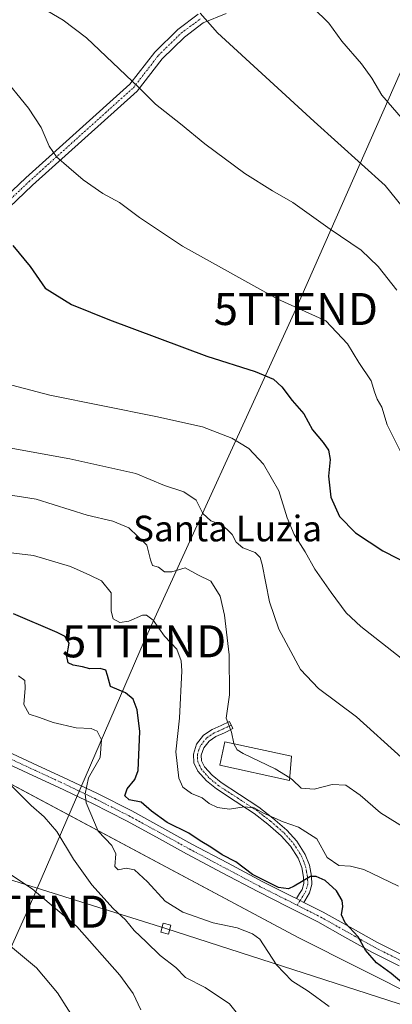
# Model space of a CAD drawing. Units: metres. Extents: x 583277 to 586719, y 4752071 to 4754427.
# Drawn here: x 583933 to 584049, y 4753310 to 4753617 of the extents above; entities that cross this region are included whole.
import ezdxf
from ezdxf.enums import TextEntityAlignment as Align

# ---------------------------------------------------------------- set-up
doc = ezdxf.new("R2010")
doc.units = ezdxf.units.M
doc.header["$MEASUREMENT"] = 0
doc.linetypes.add('TRAZO_Y_PUNTO', pattern=[1, 0.5, -0.25, 0, -0.25])
doc.layers.get('0').update_dxf_attribs({"lineweight": 5})
for name, color, linetype, lineweight in [('Camino', 19, 'Continuous', 0), ('Camino Cxs', 19, 'Continuous', 0), ('Camino eje', 39, 'TRAZO_Y_PUNTO', 13), ('Curva de nivel maestra', 36, 'Continuous', 30), ('Curva de nivel normal', 36, 'Continuous', 0), ('Edificación religiosa', 2, 'Continuous', 13), ('Edificación religiosa Cxs', 2, 'Continuous', 13), ('Pastizal CxS', 92, 'Continuous', 0), ('Pista pavimentada', 135, 'Continuous', 13), ('Pista pavimentada Cxs', 135, 'Continuous', 0), ('Pista pavimentada eje', 135, 'TRAZO_Y_PUNTO', 0), ('Prado', 92, 'Continuous', 0), ('Prado CxS', 92, 'Continuous', 0), ('Tendido', 6, 'Continuous', 0), ('Texto cartográfico', 19, 'Continuous', 0), ('Torre de tendido', 19, 'Continuous', 0), ('Torre de tendido Cxs', 19, 'Continuous', 0), ('Torre de tendido puntual', 7, 'Continuous', 0)]:
    doc.layers.add(name, color=color, linetype=linetype, lineweight=lineweight)
doc.styles.add('Arial', font='txt', dxfattribs={"height": 0.2})

# ---------------------------------------------------------------- blocks, each defined once
blk = doc.blocks.new('*U150')
at = {"layer": 'Prado CxS', "color": 92, "linetype": 'Continuous', "lineweight": 0}
blk.add_polyline3d([(583773.77, 4753633.88, 507.94), (583747.97, 4753616.76, 500.14), (583690.54, 4753566.69, 488.13), (583677.34, 4753542.94, 483.82), (583702.87, 4753522.71, 485.54), (583731.03, 4753491.92, 486.8), (583731.91, 4753456.73, 484.92), (583763.59, 4753462, 492.36), (583807.6, 4753444.41, 497.18), (584020.01, 4753331, 497.51), (584288.42, 4753196.07, 495.31), (584317.12, 4753174.54, 493.89), (584358.39, 4753115.85, 486.61), (584407.97, 4753189.38, 497.94), (584414.17, 4753207.58, 499.66), (584474.03, 4753167.25, 496.77), (584472.36, 4753149.39, 494.03), (584468.41, 4753134.59, 491.46), (584460.52, 4753119.8, 488.7), (584453.62, 4753099.09, 485.94), (584447.7, 4753089.22, 484.82), (584445.73, 4753066.54, 482.51)], dxfattribs=at)
blk = doc.blocks.new('*U174')
at = {"layer": 'Curva de nivel normal', "color": 36, "linetype": 'Continuous', "lineweight": 0}
blk.add_polyline3d([(584052.3, 4753387.09, 515), (584038.24, 4753399.79, 515), (584026.35, 4753408.62, 515), (584020.76, 4753414.59, 515), (584013.97, 4753427.15, 515), (584011.11, 4753435.64, 515), (584008.87, 4753447.35, 515), (584008.21, 4753449.5, 515), (584006.6, 4753451.08, 515), (584002.77, 4753452.53, 515), (584000.75, 4753454.27, 515), (583999.49, 4753456.7, 515), (583997.9, 4753458.22, 515), (583996.15, 4753459.7, 515), (583992.8, 4753460.94, 515), (583990.37, 4753463.18, 515), (583988.27, 4753467.33, 515), (583984.4, 4753470.01, 515), (583978.41, 4753471.96, 515), (583969.41, 4753475.64, 515), (583948.87, 4753480.23, 515), (583912.67, 4753486.83, 515)], dxfattribs=at)
blk = doc.blocks.new('*U180')
at = {"layer": 'Curva de nivel normal', "color": 36, "linetype": 'Continuous', "lineweight": 0}
blk.add_polyline3d([(584056.98, 4753362.94, 510), (584045.72, 4753369.83, 510), (584039.42, 4753375.32, 510), (584034.88, 4753378.49, 510), (584030.63, 4753378.68, 510), (584025.08, 4753377.29, 510), (584021, 4753377.55, 510), (584018.32, 4753380.2, 510), (584017.4583, 4753380.7362, 510)], dxfattribs=at)
blk = doc.blocks.new('*U187')
at = {"layer": 'Curva de nivel normal', "color": 36, "linetype": 'Continuous', "lineweight": 0}
blk.add_polyline3d([(583930.78, 4753503.2, 520), (583942.67, 4753500.09, 520), (583975.67, 4753493.5, 520), (583990.25, 4753490.29, 520), (583999.33, 4753486.73, 520), (584004.65, 4753483.44, 520), (584009.27, 4753478.6, 520), (584014.07, 4753470.26, 520), (584016.62, 4753461.9, 520), (584018.77, 4753456.69, 520), (584022.2, 4753451.23, 520), (584025.27, 4753445.82, 520), (584030.31, 4753438.54, 520), (584035.04, 4753432.27, 520), (584039.58, 4753427.92, 520), (584063.28, 4753409.41, 520)], dxfattribs=at)
blk = doc.blocks.new('*U190')
at = {"layer": 'Curva de nivel normal', "color": 36, "linetype": 'Continuous', "lineweight": 0}
blk.add_polyline3d([(583928.79, 4753451.14, 505), (583937.56, 4753450.14, 505), (583949.07, 4753446.66, 505), (583955.1, 4753443.95, 505), (583958.77, 4753442.2, 505), (583961.76, 4753438.42, 505), (583961.76, 4753432.79, 505), (583962.37, 4753430.39, 505), (583964.49, 4753429.17, 505), (583967.27, 4753429.62, 505), (583971.52, 4753431.47, 505), (583972.72, 4753431.46, 505), (583974.8, 4753429.91, 505), (583978.38, 4753425, 505), (583982.18, 4753420.86, 505), (583983.54, 4753417.31, 505), (583983.78, 4753414.13, 505), (583983.1, 4753399.35, 505), (583981.89, 4753388.84, 505), (583982.8, 4753380.71, 505), (583984.07, 4753377.86, 505), (583986.8, 4753375.93, 505), (583990.11, 4753374.57, 505), (583992.34, 4753372.77, 505), (583994.88, 4753371.55, 505), (583998.62, 4753371.05, 505), (584003.26, 4753371.7, 505), (584006.37, 4753371.44, 505), (584009.06, 4753369.84, 505), (584015.32, 4753367.01, 505), (584020.2, 4753365.42, 505), (584025.84, 4753361.71, 505), (584029.08, 4753355.96, 505), (584032.69, 4753353.41, 505), (584036.34, 4753353.26, 505), (584040.48, 4753352.21, 505), (584051.33, 4753347.01, 505)], dxfattribs=at)
blk = doc.blocks.new('*U191')
at = {"layer": 'Curva de nivel normal', "color": 36, "linetype": 'Continuous', "lineweight": 0}
blk.add_polyline3d([(584002.73, 4753305.18, 490), (583998.65, 4753310.27, 490), (583991.07, 4753315.4, 490), (583984.96, 4753318.55, 490), (583981.91, 4753321.59, 490), (583977, 4753325.36, 490), (583972.67, 4753329.67, 490), (583968.96, 4753333.13, 490), (583966.23, 4753336.49, 490), (583962.38, 4753340.06, 490), (583955.68, 4753347.37, 490), (583950.03, 4753355.44, 490), (583944.78, 4753364.01, 490), (583940.86, 4753368.57, 490), (583936.81, 4753372.16, 490), (583928.46, 4753380.5, 490)], dxfattribs=at)
blk = doc.blocks.new('*U192')
at = {"layer": 'Curva de nivel normal', "color": 36, "linetype": 'Continuous', "lineweight": 0}
blk.add_polyline3d([(583951.88, 4753302.9, 480), (583944.99, 4753313.67, 480), (583938.49, 4753321.51, 480), (583929.75, 4753328.82, 480)], dxfattribs=at)
blk = doc.blocks.new('*U195')
at = {"layer": 'Curva de nivel maestra', "color": 36, "linetype": 'Continuous', "lineweight": 30}
blk.add_polyline3d([(583931.08, 4753546.76, 525), (583936.54, 4753540.22, 525), (583941.14, 4753533.49, 525), (583949.4, 4753528.42, 525), (583961.23, 4753523.58, 525), (583991.62, 4753512.27, 525), (584006.65, 4753507.45, 525), (584012.38, 4753505.06, 525), (584014.99, 4753502.68, 525), (584018.13, 4753498.48, 525), (584021.84, 4753494.27, 525), (584024.56, 4753489.28, 525), (584027.86, 4753485.35, 525), (584029.48, 4753482.95, 525), (584029.97, 4753480.07, 525), (584029.51, 4753474.81, 525), (584030.2, 4753468.3, 525), (584032.93, 4753462.32, 525), (584037.94, 4753457.14, 525), (584046.4, 4753451.53, 525), (584055.54, 4753446.85, 525)], dxfattribs=at)
blk = doc.blocks.new('*U203')
at = {"layer": 'Curva de nivel maestra', "color": 36, "linetype": 'Continuous', "lineweight": 30}
blk.add_polyline3d([(584054.35, 4753315.31, 500), (584049.02, 4753319.8, 500), (584044.48, 4753323.05, 500), (584041.06, 4753326.98, 500), (584038.72, 4753331.21, 500), (584034.69, 4753335.58, 500), (584033.6, 4753338.03, 500), (584034.01, 4753340.68, 500), (584033.74, 4753342.49, 500), (584031.96, 4753345.56, 500), (584028.45, 4753348.75, 500), (584025.68, 4753350.03, 500), (584023.93, 4753349.98, 500), (584018.81, 4753347, 500), (584017.06, 4753346.12, 500), (584013.96, 4753346.61, 500), (584005.81, 4753350.67, 500), (584000.62, 4753354.59, 500), (583996.39, 4753356.74, 500), (583992.86, 4753359.1, 500), (583989.54, 4753361.12, 500), (583985.98, 4753363.56, 500), (583979.19, 4753366.87, 500), (583974.34, 4753370.36, 500), (583971.09, 4753373.2, 500), (583967.34, 4753373.87, 500), (583966.01, 4753375.12, 500), (583966.74, 4753377.35, 500), (583969.11, 4753380.29, 500), (583970.17, 4753383.02, 500), (583970.72, 4753395.24, 500), (583969.89, 4753401.96, 500), (583968.61, 4753405.29, 500), (583966.2, 4753407.3, 500), (583961.58, 4753409.26, 500), (583960.62, 4753412.64, 500), (583960.04, 4753414.39, 500), (583958.31, 4753414.9, 500), (583955.09, 4753414.73, 500), (583952.76, 4753415.35, 500), (583949.88, 4753415.9, 500), (583948.32, 4753416.67, 500), (583947.95, 4753418.63, 500), (583948.66, 4753422.81, 500), (583947.42, 4753424.8, 500), (583944.93, 4753426.11, 500), (583931.28, 4753431.91, 500)], dxfattribs=at)
blk = doc.blocks.new('5TTEND')
blk.add_text('5TTEND', height=10).set_placement((0, 0), align=Align.MIDDLE_CENTER)

msp = doc.modelspace()

# ---------------------------------------------------------------- linework, layer by layer
at = {"layer": 'Camino', "color": 19, "linetype": 'Continuous', "lineweight": 0}
for points in [[(583997.63, 4753619.15, 540.71), (583990.47, 4753616.19, 539.72), (583984.57, 4753611.82, 538.4), (583977.66, 4753605.05, 536.82), (583969.83, 4753594.94, 534.68), (583937.23, 4753565.6, 527.86), (583922.61, 4753551.71, 524.11), (583911.58, 4753544.03, 521.82), (583894.08, 4753530.95, 518.95), (583879.4, 4753523.61, 516.56), (583872.42, 4753522.82, 515.95)], [(583874.6, 4753526.23, 516.23), (583878.49, 4753526.67, 516.58), (583892.42, 4753533.64, 518.77), (583909.74, 4753546.58, 521.81), (583920.62, 4753554.15, 524.1), (583935.1, 4753567.91, 527.73), (583967.52, 4753597.09, 534.66), (583975.31, 4753607.14, 536.77), (583982.53, 4753614.21, 538.29), (583988.91, 4753618.94, 539.74)], [(584019.49, 4753343.11, 499.42), (584020.51, 4753344.67, 499.63), (584021.3, 4753345.95, 499.71), (584021.82, 4753347.81, 499.82), (584021.72, 4753349.8, 500.05), (584021.17, 4753352.83, 500.48), (584020, 4753355.77, 501.23), (584017.65, 4753359.49, 502.21), (584014.76, 4753362.71, 502.78), (584010.63, 4753366.31, 503.87), (584006.31, 4753369.63, 504.42), (584000.45, 4753373.48, 505.33), (583994.54, 4753377.3, 506.01), (583991.5, 4753379.79, 506.36), (583988.77, 4753382.84, 506.94), (583987.51, 4753385.47, 507.19), (583987.37, 4753388.18, 507.49), (583988.39, 4753391.26, 507.4), (583990.56, 4753394.06, 507.67), (583993.22, 4753395.85, 508.12), (583996, 4753397.06, 509.22), (583998.64, 4753398.35, 509.98), (583999.72, 4753396.13, 510), (583997.04, 4753394.83, 509.35), (583994.41, 4753393.68, 508.65), (583992.27, 4753392.24, 508.14), (583990.6, 4753390.08, 507.73), (583989.85, 4753387.85, 507.58), (583989.95, 4753386.09, 507.37), (583990.84, 4753384.22, 507.18), (583993.21, 4753381.58, 507.06), (583996, 4753379.29, 506.62), (584001.79, 4753375.54, 506.09), (584007.74, 4753371.64, 505.29), (584012.19, 4753368.21, 504.77), (584016.49, 4753364.47, 503.63), (584019.62, 4753360.98, 502.48), (584022.21, 4753356.9, 501.47), (584023.55, 4753353.51, 500.98), (584024.18, 4753350.08, 500.19), (584024.3, 4753347.53, 499.68), (584023.58, 4753344.95, 499.52), (584022.15, 4753342.4, 499.44), (584021.85, 4753341.92, 499.44)], [(584019.49, 4753343.11, 499.42), (584021.85, 4753341.92, 499.44)]]:
    msp.add_polyline3d(points, dxfattribs=at)
at = {"layer": 'Camino Cxs', "color": 19, "linetype": 'Continuous', "lineweight": 0}
msp.add_polyline3d([(583997.63, 4753619.15, 540.71), (583990.47, 4753616.19, 539.72), (583984.57, 4753611.82, 538.4), (583977.66, 4753605.05, 536.82), (583969.83, 4753594.94, 534.68), (583937.23, 4753565.6, 527.86), (583922.61, 4753551.71, 524.11), (583911.58, 4753544.03, 521.82), (583894.08, 4753530.95, 518.95), (583879.4, 4753523.61, 516.56), (583872.42, 4753522.82, 515.95), (583872.42, 4753522.82, 515.95), (583874.6, 4753526.23, 516.23), (583878.49, 4753526.67, 516.58), (583892.42, 4753533.64, 518.77), (583909.74, 4753546.58, 521.81), (583920.62, 4753554.15, 524.1), (583935.1, 4753567.91, 527.73), (583967.52, 4753597.09, 534.66), (583975.31, 4753607.14, 536.77), (583982.53, 4753614.21, 538.29), (583988.91, 4753618.94, 539.74)], dxfattribs=at)
msp.add_polyline3d([(584021.85, 4753341.92, 499.44), (584019.49, 4753343.11, 499.42), (584020.51, 4753344.67, 499.63), (584021.3, 4753345.95, 499.71), (584021.82, 4753347.81, 499.82), (584021.72, 4753349.8, 500.05), (584021.17, 4753352.83, 500.48), (584020, 4753355.77, 501.23), (584017.65, 4753359.49, 502.21), (584014.76, 4753362.71, 502.78), (584010.63, 4753366.31, 503.87), (584006.31, 4753369.63, 504.42), (584000.45, 4753373.48, 505.33), (583994.54, 4753377.3, 506.01), (583991.5, 4753379.79, 506.36), (583988.77, 4753382.84, 506.94), (583987.51, 4753385.47, 507.19), (583987.37, 4753388.18, 507.49), (583988.39, 4753391.26, 507.4), (583990.56, 4753394.06, 507.67), (583993.22, 4753395.85, 508.12), (583996, 4753397.06, 509.22), (583998.64, 4753398.35, 509.98), (583999.72, 4753396.13, 510), (583997.04, 4753394.83, 509.35), (583994.41, 4753393.68, 508.65), (583992.27, 4753392.24, 508.14), (583990.6, 4753390.08, 507.73), (583989.85, 4753387.85, 507.58), (583989.95, 4753386.09, 507.37), (583990.84, 4753384.22, 507.18), (583993.21, 4753381.58, 507.06), (583996, 4753379.29, 506.62), (584001.79, 4753375.54, 506.09), (584007.74, 4753371.64, 505.29), (584012.19, 4753368.21, 504.77), (584016.49, 4753364.47, 503.63), (584019.62, 4753360.98, 502.48), (584022.21, 4753356.9, 501.47), (584023.55, 4753353.51, 500.98), (584024.18, 4753350.08, 500.19), (584024.3, 4753347.53, 499.68), (584023.58, 4753344.95, 499.52), (584022.15, 4753342.4, 499.44), (584021.85, 4753341.92, 499.44)], close=True, dxfattribs=at)
at = {"layer": 'Camino eje', "color": 39, "linetype": 'TRAZO_Y_PUNTO', "lineweight": 13}
for points in [[(583871.4, 4753524.29, 515.94), (583878.94, 4753525.14, 516.57), (583893.25, 4753532.29, 518.85), (583910.66, 4753545.31, 521.82), (583921.61, 4753552.93, 524.12), (583936.17, 4753566.76, 527.8), (583968.68, 4753596.02, 534.66), (583976.48, 4753606.09, 536.76), (583983.55, 4753613.01, 538.33), (583989.69, 4753617.56, 539.72)], [(583999.18, 4753397.24, 509.99), (583997.86, 4753396.6, 509.67), (583996.52, 4753395.95, 509.35), (583995.21, 4753395.37, 508.85), (583993.82, 4753394.77, 508.43), (583991.42, 4753393.15, 507.98), (583989.5, 4753390.67, 507.59), (583989.12, 4753389.56, 507.58), (583988.61, 4753388.02, 507.54), (583988.66, 4753387.14, 507.43), (583988.73, 4753385.78, 507.28), (583989.36, 4753384.47, 507.15), (583989.81, 4753383.53, 507.05), (583991.17, 4753382.01, 506.81), (583992.36, 4753380.69, 506.67), (583995.27, 4753378.3, 506.22), (583998.23, 4753376.39, 506.16), (584001.12, 4753374.51, 505.65), (584004.05, 4753372.59, 505.07), (584007.03, 4753370.64, 504.78), (584009.25, 4753368.92, 504.54), (584011.41, 4753367.26, 504.14), (584013.48, 4753365.46, 503.99), (584015.63, 4753363.59, 502.88), (584018.64, 4753360.24, 502.3), (584019.81, 4753358.38, 501.7), (584021.11, 4753356.34, 501.12), (584021.69, 4753354.87, 500.81), (584022.36, 4753353.17, 500.63), (584022.68, 4753351.46, 500.38), (584022.95, 4753349.94, 500.11), (584023, 4753348.95, 499.91), (584023.06, 4753347.67, 499.75), (584022.44, 4753345.45, 499.6), (584022.05, 4753344.81, 499.57), (584021.33, 4753343.54, 499.48), (584020.82, 4753342.76, 499.45), (584020.67, 4753342.52, 499.44), (584019.72, 4753341.05, 499.39)]]:
    msp.add_polyline3d(points, dxfattribs=at)
at = {"layer": 'Curva de nivel normal', "color": 36, "linetype": 'Continuous', "lineweight": 0}
for points in [[(583934.92, 4753624.13, 535), (583946.75, 4753617.1, 535), (583954.01, 4753611.58, 535), (583970.38, 4753596.08, 535), (583975.54, 4753590.89, 535), (583983.4, 4753584.76, 535), (583990.98, 4753578.53, 535), (584003.44, 4753569.3, 535), (584012, 4753563.87, 535), (584018.35, 4753560.2, 535), (584030.05, 4753551.85, 535), (584039.64, 4753545.35, 535), (584044.96, 4753540.24, 535), (584050.84, 4753532.87, 535)], [(583989.46, 4753619.3, 540), (583994.89, 4753613.1, 540), (584025.08, 4753585.43, 540), (584047.21, 4753565.55, 540), (584056.41, 4753554.1, 540)], [(584054.08, 4753584.41, 545), (584046.18, 4753593.7, 545), (584043.06, 4753598.95, 545), (584039.78, 4753603.41, 545), (584033.61, 4753610.51, 545), (584029.58, 4753616.09, 545), (584024.59, 4753621.02, 545)], [(583927.3, 4753600.22, 530), (583935.93, 4753589.61, 530), (583939.9, 4753583.58, 530), (583942.39, 4753577.74, 530), (583944.66, 4753574.4, 530), (583948.57, 4753571.16, 530), (583953.04, 4753567.29, 530), (583959.13, 4753563.02, 530), (583964.34, 4753560.25, 530), (583970.54, 4753555.48, 530), (583984.01, 4753546.61, 530), (584013.74, 4753530.1, 530), (584028.67, 4753523.33, 530), (584035.43, 4753516.09, 530), (584038.99, 4753510.28, 530), (584042.8, 4753504.54, 530), (584043.82, 4753501.15, 530), (584044.66, 4753498.91, 530), (584046.12, 4753496.42, 530), (584047.82, 4753490.9, 530), (584052.15, 4753482.16, 530)], [(583927.11, 4753469.46, 510), (583938.34, 4753467.64, 510), (583954.24, 4753462.74, 510), (583962.29, 4753460.86, 510), (583967.24, 4753458.76, 510), (583972.87, 4753453.32, 510), (583974, 4753448.77, 510), (583974.68, 4753447.03, 510), (583976.49, 4753446.51, 510), (583978.34, 4753445.02, 510), (583980.67, 4753445.02, 510), (583984.82, 4753446.24, 510), (583988.8, 4753444.04, 510), (583992.83, 4753442.09, 510), (583995.7, 4753437.4, 510), (583997.11, 4753431.55, 510), (583998.5, 4753419.14, 510), (583998.65, 4753406.64, 510), (583997.64, 4753399.42, 510), (583999.26, 4753395.02, 510), (583999.97, 4753391.44, 510)], [(583932.9, 4753412.58, 495), (583934.81, 4753411.16, 495), (583934.94, 4753408.74, 495), (583934.48, 4753403.64, 495), (583936.14, 4753400.61, 495), (583939.36, 4753399.56, 495), (583943.62, 4753398.03, 495), (583950.86, 4753396.39, 495), (583955.46, 4753396.14, 495), (583957.36, 4753395.37, 495), (583958.74, 4753392.66, 495), (583958.32, 4753387.07, 495), (583954.72, 4753380.75, 495), (583953.66, 4753375.79, 495), (583953.96, 4753372.93, 495), (583957.68, 4753364.12, 495), (583961.95, 4753359.62, 495), (583963.18, 4753357.12, 495), (583962.94, 4753353.16, 495), (583963.88, 4753352.09, 495), (583966.47, 4753352.63, 495), (583969, 4753352.03, 495), (583973.06, 4753348.34, 495), (583978.58, 4753342.3, 495), (583984.04, 4753338.84, 495), (583993.58, 4753335.5, 495), (584000.98, 4753333.95, 495), (584005.84, 4753332.17, 495), (584008.1, 4753330.43, 495), (584013.27, 4753322.5, 495), (584018.03, 4753317.44, 495), (584023.16, 4753314.28, 495), (584029.76, 4753309.45, 495)], [(583999.97, 4753391.44, 510), (583999.99, 4753391.35, 510), (584001.06, 4753389.5, 510), (584002.85, 4753388.35, 510), (584012.92, 4753383.56, 510), (584017.46, 4753380.74, 510)], [(583971.04, 4753308.39, 485), (583968.56, 4753313.54, 485), (583964.4, 4753319.26, 485), (583951, 4753334.37, 485), (583937.07, 4753346.14, 485), (583924.64, 4753354.33, 485)]]:
    msp.add_polyline3d(points, dxfattribs=at)
at = {"layer": 'Edificación religiosa', "color": 2, "linetype": 'Continuous', "lineweight": 13}
msp.add_polyline3d([(584018.01, 4753387.49, 511.84), (584017.39, 4753379.9, 513.48), (583995.6, 4753384.77, 511.1), (583997.19, 4753392.05, 509.59), (584018.01, 4753387.49, 511.84)], dxfattribs=at)
at = {"layer": 'Edificación religiosa Cxs', "color": 2, "linetype": 'Continuous', "lineweight": 13}
msp.add_polyline3d([(584018.01, 4753387.49, 511.84), (584017.39, 4753379.9, 513.48), (583995.6, 4753384.77, 511.1), (583997.19, 4753392.05, 509.59), (584018.01, 4753387.49, 511.84)], close=True, dxfattribs=at)
at = {"layer": 'Pastizal CxS', "color": 92, "linetype": 'Continuous', "lineweight": 0}
for points in [[(584288.42, 4753196.07, 495.31), (584020.01, 4753331, 497.51), (583807.6, 4753444.41, 497.18), (583763.59, 4753462, 492.36), (583731.91, 4753456.73, 484.92), (583731.03, 4753491.92, 486.8), (583702.87, 4753522.71, 485.54), (583677.34, 4753542.94, 483.82), (583690.54, 4753566.69, 488.13), (583747.97, 4753616.76, 500.14), (583760.73, 4753610.52, 502.88), (583766.55, 4753599.13, 505.05), (583795.11, 4753603.2, 511.17), (583796.72, 4753602.53, 511.3), (583797.93, 4753602.02, 511.54), (583804.04, 4753599.47, 512.57), (583810.73, 4753560.76, 509.86), (583830.51, 4753551.4, 512.84), (583841.26, 4753557.22, 514.17), (583868.93, 4753591.15, 521.71), (583898.74, 4753597.78, 526.29), (583931.54, 4753626.03, 535.06)], [(583747.97, 4753616.76, 500.14), (583690.54, 4753566.69, 488.13), (583680.71, 4753549, 485.18), (583679.92, 4753547.58, 484.98), (583679.13, 4753546.16, 484.7), (583677.34, 4753542.94, 483.82), (583702.86, 4753522.71, 485.54), (583731.03, 4753491.92, 486.8), (583731.91, 4753456.73, 484.92), (583763.59, 4753462, 492.36), (583807.6, 4753444.41, 497.18), (583885.16, 4753403, 490.54), (583889.76, 4753400.54, 489.95), (583894.35, 4753398.09, 489.28), (584020.01, 4753331, 497.51), (584288.42, 4753196.07, 495.31)]]:
    msp.add_polyline3d(points, dxfattribs=at)
at = {"layer": 'Pista pavimentada', "color": 135, "linetype": 'Continuous', "lineweight": 13}
for points in [[(583850.11, 4753430.01, 494.33), (583858.42, 4753425.7, 493.49), (583868.14, 4753420.49, 492.68), (583876.13, 4753415.12, 492.2), (583892.25, 4753409.39, 491.59), (583898.33, 4753406.68, 491.35), (583904.02, 4753403.36, 491.2), (583914.86, 4753396.74, 491.33), (583922.91, 4753392.44, 490.87), (583931.03, 4753388.27, 491.19), (583938.82, 4753384.64, 492.24), (583946.7, 4753381.01, 493.35), (583957.46, 4753375.84, 495.66), (583968.16, 4753370.44, 498.03), (583977.58, 4753365.29, 498.93), (583986.93, 4753360.13, 499.2), (583997.97, 4753354.23, 499.37), (584009.04, 4753348.37, 499.7), (584018.38, 4753343.67, 499.45), (584019.49, 4753343.11, 499.42)], [(584051.49, 4753322.13, 500.71), (584042.98, 4753326.42, 499.95), (584034.58, 4753331.13, 499.39), (584026.18, 4753335.85, 499.16), (584016.82, 4753340.56, 499.32), (584007.45, 4753345.28, 499.19), (583996.34, 4753351.16, 498.89), (583985.27, 4753357.07, 498.7), (583975.91, 4753362.24, 498.02), (583966.54, 4753367.36, 496.91), (583955.93, 4753372.73, 495.28), (583945.22, 4753377.87, 493.44), (583937.36, 4753381.49, 492.38), (583929.5, 4753385.15, 491.11), (583921.3, 4753389.36, 490.62), (583913.14, 4753393.72, 490.78), (583902.24, 4753400.37, 490.72), (583896.74, 4753403.58, 491), (583890.96, 4753406.16, 491), (583887.95, 4753407.23, 491.14), (583884.47, 4753408.47, 491.42)], [(584019.49, 4753343.11, 499.42), (584021.85, 4753341.92, 499.44)], [(584021.85, 4753341.92, 499.44), (584027.82, 4753338.92, 499.48), (584036.28, 4753334.17, 499.9), (584044.61, 4753329.49, 500.54), (584053.05, 4753325.24, 501.21)]]:
    msp.add_polyline3d(points, dxfattribs=at)
at = {"layer": 'Pista pavimentada Cxs', "color": 135, "linetype": 'Continuous', "lineweight": 0}
for points in [[(583931.03, 4753388.27, 491.19), (583938.82, 4753384.64, 492.24), (583946.7, 4753381.01, 493.35), (583957.46, 4753375.84, 495.66), (583968.16, 4753370.44, 498.03), (583977.58, 4753365.29, 498.93), (583986.93, 4753360.13, 499.2), (583997.97, 4753354.23, 499.37), (584009.04, 4753348.37, 499.7), (584018.38, 4753343.67, 499.45), (584019.49, 4753343.11, 499.42), (584021.85, 4753341.92, 499.44), (584027.82, 4753338.92, 499.48), (584036.28, 4753334.17, 499.9), (584044.61, 4753329.49, 500.54), (584053.05, 4753325.24, 501.21)], [(584051.49, 4753322.13, 500.71), (584042.98, 4753326.42, 499.95), (584034.58, 4753331.13, 499.39), (584026.18, 4753335.85, 499.16), (584016.82, 4753340.56, 499.32), (584007.45, 4753345.28, 499.19), (583996.34, 4753351.16, 498.89), (583985.27, 4753357.07, 498.7), (583975.91, 4753362.24, 498.02), (583966.54, 4753367.36, 496.91), (583955.93, 4753372.73, 495.28), (583945.22, 4753377.87, 493.44), (583937.36, 4753381.49, 492.38), (583929.5, 4753385.15, 491.11)]]:
    msp.add_polyline3d(points, dxfattribs=at)
at = {"layer": 'Pista pavimentada eje', "color": 135, "linetype": 'TRAZO_Y_PUNTO', "lineweight": 0}
for points in [[(583878.68, 4753411.76, 491.78), (583888.36, 4753408.93, 491.45), (583891.61, 4753407.78, 491.25), (583897.54, 4753405.13, 491.15), (583903.13, 4753401.87, 490.97), (583908.55, 4753398.56, 490.87), (583914, 4753395.23, 491), (583922.11, 4753390.9, 490.75), (583930.27, 4753386.71, 491.21), (583938.09, 4753383.07, 492.39), (583945.96, 4753379.44, 493.46), (583951.32, 4753376.87, 494.42), (583956.7, 4753374.29, 495.45), (583962, 4753371.6, 496.39), (583967.35, 4753368.9, 497.18), (583976.75, 4753363.77, 498.12), (583986.1, 4753358.6, 498.71), (583991.64, 4753355.65, 498.89), (583997.16, 4753352.7, 498.95), (584008.25, 4753346.83, 499.4), (584012.93, 4753344.47, 499.5), (584019.72, 4753341.05, 499.39)], [(584019.72, 4753341.05, 499.39), (584024.02, 4753338.89, 499.41), (584027, 4753337.39, 499.36), (584039.6, 4753330.31, 500.03), (584043.8, 4753327.96, 500.26), (584048.05, 4753325.81, 500.66), (584056.52, 4753321.55, 501.44)]]:
    msp.add_polyline3d(points, dxfattribs=at)
at = {"layer": 'Prado', "color": 92, "linetype": 'Continuous', "lineweight": 0}
msp.add_polyline3d([(583747.97, 4753616.76, 500.14), (583690.54, 4753566.69, 488.13), (583680.71, 4753549, 485.18), (583679.92, 4753547.58, 484.98), (583679.13, 4753546.16, 484.7), (583677.34, 4753542.94, 483.82), (583702.86, 4753522.71, 485.54), (583731.03, 4753491.92, 486.8), (583731.91, 4753456.73, 484.92), (583763.59, 4753462, 492.36), (583807.6, 4753444.41, 497.18), (583885.16, 4753403, 490.54), (583889.76, 4753400.54, 489.95), (583894.35, 4753398.09, 489.28), (584020.01, 4753331, 497.51), (584288.42, 4753196.07, 495.31)], dxfattribs=at)
at = {"layer": 'Tendido', "color": 6, "linetype": 'Continuous', "lineweight": 0}
for points in [[(583627.06, 4752637.57, 469.12), (583630, 4752650.61, 468.36), (583644.87, 4752687.76, 465.63), (583700.33, 4752811.87, 462.37), (583759.68, 4752944.51, 461.53), (583817.59, 4753075.55, 461.82), (583873.45, 4753200.9, 463.36), (583935.55, 4753339.04, 482.88), (583972.01, 4753423.35, 503.2), (584019.32, 4753526.99, 529.82), (584071.56, 4753645.41, 558.61), (584161.19, 4753847.55, 661.75), (584192.82, 4753922.71, 710.69), (584095.32, 4754254.74, 803.3), (584054.34, 4754393.85, 848.31)], [(586714.56, 4752471.41, 467.52), (586639.22, 4752495.38, 467.87), (586468.51, 4752549.4, 467.22), (586293.52, 4752604.54, 465.92), (586134.4, 4752654.5, 464.72), (586040.47, 4752683.81, 463.36), (585941.41, 4752715.3, 462.07), (585750.11, 4752775.41, 458.53), (585563.58, 4752834.04, 457.73), (585374.03, 4752893.68, 456.67), (585192.11, 4752949.67, 461.18), (585045.1, 4752996.39, 475.43), (584806.34, 4753071.59, 494.43), (584650.19, 4753120.16, 507.85), (584359.57, 4753211.97, 506.11), (584163.88, 4753274.05, 509.45), (583978.78, 4753333.74, 492.61), (583780.18, 4753396.02, 482.16), (583589.47, 4753455.66, 466.19), (583375.05, 4753522.81, 462.8), (583300.32, 4753546.33, 462.99)]]:
    msp.add_polyline3d(points, dxfattribs=at)
at = {"layer": 'Torre de tendido', "color": 19, "linetype": 'Continuous', "lineweight": 0}
msp.add_polyline3d([(583980.36, 4753334.78, 504.3), (583979.62, 4753332.04, 519.81), (583977.2, 4753332.69, 503.73), (583977.93, 4753335.43, 495.43), (583980.36, 4753334.78, 504.3)], dxfattribs=at)
at = {"layer": 'Torre de tendido Cxs', "color": 19, "linetype": 'Continuous', "lineweight": 0}
msp.add_polyline3d([(583980.36, 4753334.78, 504.3), (583979.62, 4753332.04, 519.81), (583977.2, 4753332.69, 503.73), (583977.93, 4753335.43, 495.42), (583980.36, 4753334.78, 504.3)], close=True, dxfattribs=at)

# ---------------------------------------------------------------- block references
at = {"layer": 'Curva de nivel maestra', "color": 36, "linetype": 'Continuous', "lineweight": 30}
for name in ['*U195', '*U203']:
    msp.add_blockref(name, (0, 0), dxfattribs=at)
at = {"layer": 'Curva de nivel normal', "color": 36, "linetype": 'Continuous', "lineweight": 0}
for name in ['*U187', '*U174', '*U190', '*U191', '*U192', '*U180']:
    msp.add_blockref(name, (0, 0), dxfattribs=at)
at = {"layer": 'Prado CxS', "color": 92, "linetype": 'Continuous', "lineweight": 0}
msp.add_blockref('*U150', (0, 0), dxfattribs=at)
at = {"layer": 'Torre de tendido puntual', "linetype": 'Continuous', "lineweight": 0}
for p in [(584019.32, 4753526.99, 529.75), (583972.01, 4753423.35, 503.22), (583935.55, 4753339.04, 482.82)]:
    msp.add_blockref('5TTEND', p, dxfattribs=at)

# ---------------------------------------------------------------- texts
at = {"layer": 'Texto cartográfico', "color": 19, "linetype": 'Continuous', "lineweight": 0, "style": 'Arial'}
msp.add_text('Santa Luzia', height=8, dxfattribs=at).set_placement((583998.03, 4753458.52), align=Align.MIDDLE_CENTER)

doc.saveas('drawing.dxf')
